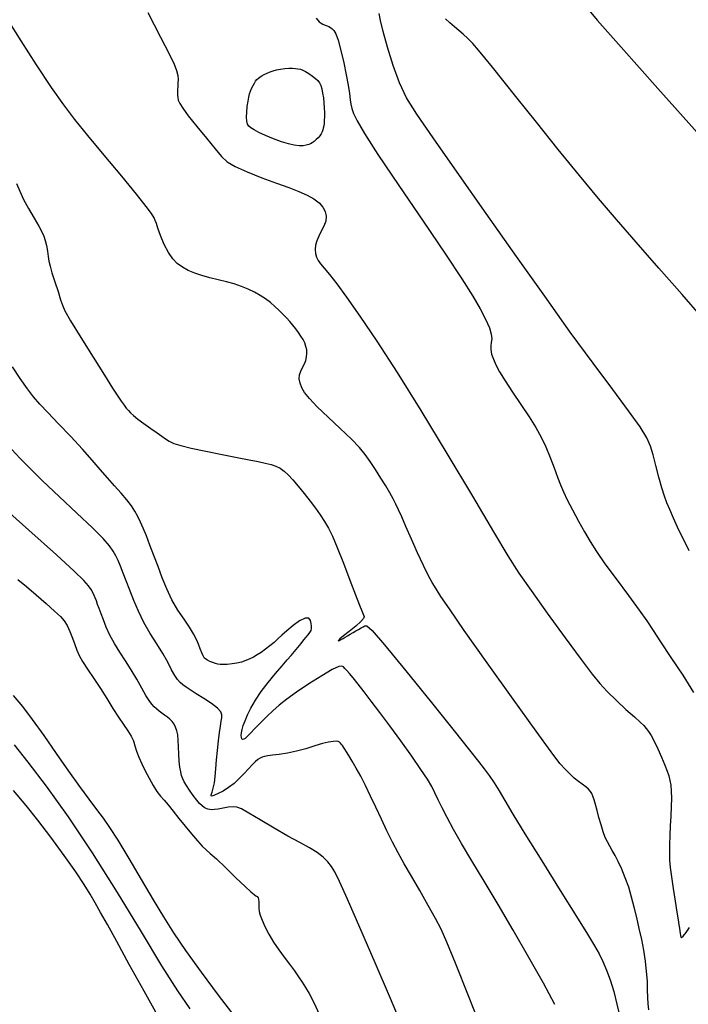
# Model space of a CAD drawing. Extents: x 351664 to 354864, y 1035231 to 1038231.
# Drawn here: x 353051 to 353152, y 1035998 to 1036148 of the extents above; entities that cross this region are included whole.
import ezdxf

# ---------------------------------------------------------------- set-up
doc = ezdxf.new("R2010")
doc.units = 0
doc.header["$MEASUREMENT"] = 0
doc.layers.add('INDEX', color=1, linetype='CONTINUOUS')
doc.layers.add('INTER', color=33, linetype='CONTINUOUS')

msp = doc.modelspace()

# ---------------------------------------------------------------- linework, layer by layer
at = {"layer": 'INDEX', "color": 1, "linetype": 'CONTINUOUS'}
for points, elevation in [([(353070.15, 1036149.25), (353072.1, 1036145.53), (353072.1, 1036145.53), (353073.41, 1036142.99), (353074.16, 1036141.42), (353074.54, 1036140.43), (353074.54, 1036140.43), (353074.71, 1036139.69), (353074.76, 1036139.07), (353074.75, 1036138.53), (353074.75, 1036138.53), (353074.72, 1036138.01), (353074.7, 1036137.52), (353074.68, 1036137.08), (353074.68, 1036137.08), (353074.68, 1036136.69), (353074.71, 1036136.33), (353074.8, 1036135.93), (353074.8, 1036135.93), (353075.01, 1036135.43), (353075.47, 1036134.7), (353076.31, 1036133.56), (353076.31, 1036133.56), (353077.61, 1036131.93), (353079.1, 1036130.12), (353080.43, 1036128.5), (353080.43, 1036128.5), (353081.37, 1036127.36), (353082.24, 1036126.55), (353083.45, 1036125.83), (353083.45, 1036125.83), (353085.3, 1036125), (353087.53, 1036124.13), (353089.74, 1036123.31), (353089.74, 1036123.31), (353091.62, 1036122.62), (353093.15, 1036122.03), (353094.4, 1036121.48), (353094.4, 1036121.48), (353095.42, 1036120.91), (353096.22, 1036120.3), (353096.8, 1036119.66), (353096.8, 1036119.66), (353097.16, 1036118.99), (353097.3, 1036118.28), (353097.22, 1036117.54), (353097.22, 1036117.54), (353096.95, 1036116.78), (353096.55, 1036116), (353096.17, 1036115.25), (353096.17, 1036115.25), (353095.87, 1036114.52), (353095.68, 1036113.84), (353095.61, 1036113.2), (353095.61, 1036113.2), (353095.65, 1036112.59), (353095.8, 1036112.03), (353096.06, 1036111.51), (353096.06, 1036111.51), (353096.44, 1036111), (353097, 1036110.35), (353097.8, 1036109.41), (353097.8, 1036109.41), (353098.91, 1036107.99), (353100.41, 1036105.93), (353102.42, 1036103.06), (353102.42, 1036103.06), (353104.98, 1036099.25), (353108.1, 1036094.47), (353111.7, 1036088.73), (353111.7, 1036088.73), (353115.67, 1036082.18), (353119.54, 1036075.69), (353122.74, 1036070.27), (353122.74, 1036070.27), (353124.95, 1036066.6), (353126.62, 1036063.96), (353128.46, 1036061.3), (353130.94, 1036057.85), (353133.68, 1036054.1), (353136.09, 1036050.83), (353136.09, 1036050.83), (353137.76, 1036048.61), (353138.95, 1036047.15), (353140.07, 1036045.93), (353140.07, 1036045.93), (353141.45, 1036044.59), (353142.91, 1036043.23), (353144.19, 1036042.08), (353144.19, 1036042.08), (353145.06, 1036041.28), (353145.61, 1036040.76), (353146, 1036040.34), (353146, 1036040.34), (353146.36, 1036039.88), (353146.75, 1036039.27), (353147.21, 1036038.4), (353147.21, 1036038.4), (353147.75, 1036037.23), (353148.31, 1036035.94), (353148.81, 1036034.75), (353148.81, 1036034.75), (353149.17, 1036033.83), (353149.43, 1036033.11), (353149.6, 1036032.43), (353149.6, 1036032.43), (353149.72, 1036031.69), (353149.79, 1036030.8), (353149.82, 1036029.73), (353149.82, 1036029.73), (353149.78, 1036028.44), (353149.72, 1036026.99), (353149.64, 1036025.49), (353149.64, 1036025.49), (353149.57, 1036024.02), (353149.53, 1036022.63), (353149.52, 1036021.38), (353149.52, 1036021.38), (353149.54, 1036020.28), (353149.63, 1036019.15), (353149.81, 1036017.75), (353149.81, 1036017.75), (353150.07, 1036015.97), (353150.38, 1036014.07), (353150.65, 1036012.39), (353150.65, 1036012.39), (353150.84, 1036011.22), (353150.96, 1036010.45), (353151.04, 1036009.92), (353151.04, 1036009.92), (353151.1, 1036009.49), (353151.15, 1036009.11), (353151.2, 1036008.8), (353151.2, 1036008.8), (353151.25, 1036008.57), (353151.36, 1036008.5), (353151.62, 1036008.72), (353151.62, 1036008.72), (353152.05, 1036009.28), (353152.58, 1036010.03)], 2350), ([(353109.11, 1035994.42), (353107.09, 1035999.23), (353107.09, 1035999.23), (353104.76, 1036004.68), (353102.44, 1036010.02), (353100.53, 1036014.36), (353100.53, 1036014.36), (353099.32, 1036017.06), (353098.6, 1036018.49), (353098.1, 1036019.3), (353097.54, 1036020.01), (353096.83, 1036020.73), (353095.91, 1036021.44), (353095.91, 1036021.44), (353094.74, 1036022.16), (353093.27, 1036022.96), (353091.48, 1036023.95), (353091.48, 1036023.95), (353089.38, 1036025.17), (353087.28, 1036026.41), (353085.54, 1036027.45), (353085.54, 1036027.45), (353084.43, 1036028.08), (353083.73, 1036028.37), (353083.14, 1036028.42), (353083.14, 1036028.42), (353082.41, 1036028.34), (353081.61, 1036028.2), (353080.87, 1036028.07), (353080.87, 1036028.07), (353080.31, 1036027.99), (353079.9, 1036027.97), (353079.59, 1036027.99), (353079.59, 1036027.99), (353079.31, 1036028.05), (353079.04, 1036028.14), (353078.76, 1036028.3), (353078.76, 1036028.3), (353078.43, 1036028.54), (353078.05, 1036028.91), (353077.6, 1036029.44), (353077.6, 1036029.44), (353077.06, 1036030.14), (353076.52, 1036030.92), (353076.04, 1036031.65), (353076.04, 1036031.65), (353075.71, 1036032.21), (353075.48, 1036032.68), (353075.31, 1036033.16), (353075.31, 1036033.16), (353075.16, 1036033.74), (353075.03, 1036034.45), (353074.94, 1036035.34), (353074.94, 1036035.34), (353074.89, 1036036.4), (353074.85, 1036037.51), (353074.8, 1036038.53), (353074.8, 1036038.53), (353074.72, 1036039.35), (353074.58, 1036039.98), (353074.39, 1036040.51), (353074.39, 1036040.51), (353074.16, 1036040.98), (353073.87, 1036041.39), (353073.53, 1036041.75), (353073.53, 1036041.75), (353073.14, 1036042.07), (353072.72, 1036042.36), (353072.3, 1036042.65), (353072.3, 1036042.65), (353071.89, 1036042.96), (353071.5, 1036043.29), (353071.12, 1036043.64), (353071.12, 1036043.64), (353070.76, 1036044.04), (353070.36, 1036044.57), (353069.86, 1036045.36), (353069.86, 1036045.36), (353069.23, 1036046.47), (353068.47, 1036047.81), (353067.63, 1036049.23), (353067.63, 1036049.23), (353066.75, 1036050.6), (353065.88, 1036051.93), (353065.08, 1036053.23), (353065.08, 1036053.23), (353064.4, 1036054.52), (353063.85, 1036055.75), (353063.41, 1036056.85), (353063.41, 1036056.85), (353063.05, 1036057.79), (353062.76, 1036058.57), (353062.53, 1036059.21), (353062.53, 1036059.21), (353062.33, 1036059.73), (353062.16, 1036060.18), (353061.99, 1036060.58), (353061.99, 1036060.58), (353061.81, 1036061), (353061.55, 1036061.47), (353061.13, 1036062.05), (353061.13, 1036062.05), (353060.42, 1036062.86), (353058.98, 1036064.28), (353056.27, 1036066.77), (353056.27, 1036066.77), (353052.07, 1036070.52), (353047.18, 1036074.81)], 2360)]:
    msp.add_lwpolyline(points, dxfattribs=dict(at, elevation=elevation))
at = {"layer": 'INTER', "color": 33, "linetype": 'CONTINUOUS'}
for points, elevation in [([(353136.61, 1036150.42), (353138.55, 1036148.1), (353142.16, 1036143.98), (353142.16, 1036143.98), (353147.78, 1036137.68), (353154.22, 1036130.52)], 2342), ([(353152.54, 1036067.37), (353152, 1036068.42), (353151.4, 1036069.61), (353151.4, 1036069.61), (353150.76, 1036070.96), (353150.13, 1036072.35), (353149.58, 1036073.62), (353149.58, 1036073.62), (353149.13, 1036074.67), (353148.75, 1036075.69), (353148.36, 1036076.92), (353148.36, 1036076.92), (353147.91, 1036078.54), (353147.44, 1036080.32), (353147.02, 1036081.96), (353147.02, 1036081.96), (353146.64, 1036083.27), (353146.09, 1036084.55), (353145.05, 1036086.22), (353145.05, 1036086.22), (353143.3, 1036088.66), (353140.89, 1036091.89), (353137.9, 1036095.9), (353134.44, 1036100.64), (353130.54, 1036106.08), (353126.23, 1036112.15), (353126.23, 1036112.15), (353121.63, 1036118.69), (353117.22, 1036124.98), (353113.58, 1036130.19), (353113.58, 1036130.19), (353111.1, 1036133.78), (353109.53, 1036136.29), (353108.43, 1036138.56), (353108.43, 1036138.56), (353107.47, 1036141.21), (353106.62, 1036143.97), (353105.97, 1036146.36), (353105.97, 1036146.36), (353105.58, 1036148.03), (353105.38, 1036149.12)], 2346), ([(353146.37, 1035997.54), (353146.27, 1035998.41), (353146.27, 1035998.41), (353146.23, 1035999.41), (353146.2, 1036000.57), (353146.16, 1036001.89), (353146.16, 1036001.89), (353146.05, 1036003.35), (353145.87, 1036004.93), (353145.62, 1036006.57), (353145.62, 1036006.57), (353145.3, 1036008.23), (353144.93, 1036009.9), (353144.55, 1036011.54), (353144.55, 1036011.54), (353144.17, 1036013.13), (353143.77, 1036014.68), (353143.32, 1036016.18), (353143.32, 1036016.18), (353142.81, 1036017.61), (353142.27, 1036018.92), (353141.73, 1036020.06), (353141.73, 1036020.06), (353141.25, 1036020.99), (353140.82, 1036021.75), (353140.43, 1036022.42), (353140.43, 1036022.42), (353140.09, 1036023.06), (353139.76, 1036023.75), (353139.43, 1036024.6), (353139.43, 1036024.6), (353139.11, 1036025.64), (353138.78, 1036026.77), (353138.5, 1036027.85), (353138.5, 1036027.85), (353138.25, 1036028.75), (353138.05, 1036029.46), (353137.88, 1036030.01), (353137.88, 1036030.01), (353137.72, 1036030.42), (353137.51, 1036030.75), (353137.22, 1036031.07), (353137.22, 1036031.07), (353136.79, 1036031.43), (353136.26, 1036031.83), (353135.67, 1036032.28), (353135.67, 1036032.28), (353135.05, 1036032.78), (353134.4, 1036033.37), (353133.7, 1036034.07), (353133.7, 1036034.07), (353132.87, 1036035.02), (353131.53, 1036036.76), (353129.22, 1036039.92), (353129.22, 1036039.92), (353125.73, 1036044.78), (353121.78, 1036050.33), (353118.31, 1036055.25), (353118.31, 1036055.25), (353116.04, 1036058.51), (353114.76, 1036060.41), (353114.01, 1036061.57), (353114.01, 1036061.57), (353113.41, 1036062.56), (353112.8, 1036063.66), (353112.09, 1036065.11), (353111.21, 1036067.04), (353110.27, 1036069.15), (353109.43, 1036071.07), (353109.43, 1036071.07), (353108.79, 1036072.52), (353108.31, 1036073.58), (353107.9, 1036074.44), (353107.9, 1036074.44), (353107.47, 1036075.28), (353106.97, 1036076.18), (353106.36, 1036077.22), (353106.36, 1036077.22), (353105.61, 1036078.43), (353104.79, 1036079.71), (353103.98, 1036080.93), (353103.98, 1036080.93), (353103.22, 1036082), (353102.35, 1036083.07), (353101.14, 1036084.34), (353101.14, 1036084.34), (353099.45, 1036085.96), (353097.59, 1036087.7), (353095.92, 1036089.29), (353095.92, 1036089.29), (353094.74, 1036090.51), (353094.01, 1036091.43), (353093.58, 1036092.17), (353093.58, 1036092.17), (353093.32, 1036092.86), (353093.21, 1036093.51), (353093.26, 1036094.12), (353093.26, 1036094.12), (353093.45, 1036094.7), (353093.72, 1036095.25), (353093.98, 1036095.79), (353093.98, 1036095.79), (353094.18, 1036096.33), (353094.31, 1036096.87), (353094.36, 1036097.4), (353094.36, 1036097.4), (353094.33, 1036097.93), (353094.22, 1036098.46), (353094.04, 1036098.99), (353094.04, 1036098.99), (353093.78, 1036099.52), (353093.46, 1036100.04), (353093.09, 1036100.58), (353093.09, 1036100.58), (353092.68, 1036101.12), (353092.24, 1036101.67), (353091.76, 1036102.23), (353091.76, 1036102.23), (353091.24, 1036102.8), (353090.7, 1036103.37), (353090.11, 1036103.96), (353090.11, 1036103.96), (353089.48, 1036104.55), (353088.81, 1036105.14), (353088.08, 1036105.7), (353088.08, 1036105.7), (353087.27, 1036106.23), (353086.39, 1036106.72), (353085.43, 1036107.17), (353085.43, 1036107.17), (353084.4, 1036107.59), (353083.29, 1036107.96), (353082.11, 1036108.3), (353082.11, 1036108.3), (353080.86, 1036108.61), (353079.6, 1036108.91), (353078.39, 1036109.23), (353078.39, 1036109.23), (353077.29, 1036109.6), (353076.29, 1036110.02), (353075.42, 1036110.5), (353075.42, 1036110.5), (353074.64, 1036111.05), (353073.95, 1036111.76), (353073.3, 1036112.73), (353073.3, 1036112.73), (353072.67, 1036113.99), (353072.11, 1036115.33), (353071.7, 1036116.46), (353071.7, 1036116.46), (353071.46, 1036117.18), (353071.3, 1036117.63), (353071.11, 1036118.04), (353071.11, 1036118.04), (353070.73, 1036118.66), (353069.93, 1036119.76), (353068.46, 1036121.62), (353068.46, 1036121.62), (353066.19, 1036124.37), (353063.54, 1036127.56), (353061.04, 1036130.56), (353061.04, 1036130.56), (353059.06, 1036132.98), (353057.36, 1036135.2), (353055.51, 1036137.85), (353053.25, 1036141.29), (353050.9, 1036144.97), (353048.93, 1036148.12)], 2352), ([(353095.79, 1036148.41), (353096.24, 1036147.87), (353096.52, 1036147.64), (353096.52, 1036147.64), (353096.81, 1036147.48), (353097.13, 1036147.36), (353097.43, 1036147.24), (353097.43, 1036147.24), (353097.71, 1036147.12), (353097.96, 1036146.98), (353098.21, 1036146.8), (353098.21, 1036146.8), (353098.47, 1036146.54), (353098.76, 1036146.02), (353099.11, 1036145.05), (353099.11, 1036145.05), (353099.53, 1036143.5), (353099.96, 1036141.63), (353100.34, 1036139.77), (353100.34, 1036139.77), (353100.63, 1036138.2), (353100.83, 1036136.95), (353100.96, 1036136), (353100.96, 1036136), (353101.05, 1036135.3), (353101.19, 1036134.67), (353101.46, 1036133.92), (353101.46, 1036133.92), (353101.99, 1036132.8), (353103.12, 1036130.87), (353105.18, 1036127.65), (353105.18, 1036127.65), (353108.36, 1036122.92), (353112.05, 1036117.5), (353115.44, 1036112.49), (353115.44, 1036112.49), (353117.93, 1036108.75), (353119.6, 1036106.11), (353120.73, 1036104.17), (353120.73, 1036104.17), (353121.56, 1036102.59), (353122.12, 1036101.31), (353122.42, 1036100.32), (353122.42, 1036100.32), (353122.48, 1036099.6), (353122.41, 1036099.06), (353122.33, 1036098.55), (353122.33, 1036098.55), (353122.34, 1036097.97), (353122.47, 1036097.3), (353122.73, 1036096.54), (353122.73, 1036096.54), (353123.11, 1036095.67), (353123.68, 1036094.61), (353124.53, 1036093.24), (353124.53, 1036093.24), (353125.66, 1036091.51), (353126.93, 1036089.6), (353128.16, 1036087.75), (353128.16, 1036087.75), (353129.18, 1036086.13), (353130.01, 1036084.65), (353130.73, 1036083.17), (353130.73, 1036083.17), (353131.39, 1036081.58), (353131.98, 1036079.98), (353132.49, 1036078.56), (353132.49, 1036078.56), (353132.93, 1036077.39), (353133.38, 1036076.32), (353133.97, 1036075.1), (353133.97, 1036075.1), (353134.77, 1036073.58), (353135.7, 1036071.89), (353136.62, 1036070.24), (353136.62, 1036070.24), (353137.47, 1036068.76), (353138.42, 1036067.25), (353139.7, 1036065.4), (353139.7, 1036065.4), (353141.42, 1036063.07), (353143.3, 1036060.57), (353144.94, 1036058.34), (353144.94, 1036058.34), (353146.09, 1036056.69), (353147.02, 1036055.25), (353148.14, 1036053.52), (353148.14, 1036053.52), (353149.73, 1036051.15), (353151.54, 1036048.42), (353153.18, 1036045.79)], 2348), ([(353154.45, 1036102.89), (353151.46, 1036106.34), (353147.93, 1036110.37), (353144.45, 1036114.33), (353144.45, 1036114.33), (353141.45, 1036117.77), (353138.71, 1036120.98), (353135.84, 1036124.44), (353135.84, 1036124.44), (353132.59, 1036128.44), (353129.28, 1036132.58), (353126.36, 1036136.24), (353126.36, 1036136.24), (353124.17, 1036138.99), (353122.61, 1036140.94), (353121.43, 1036142.39), (353121.43, 1036142.39), (353120.46, 1036143.56), (353119.61, 1036144.53), (353118.85, 1036145.32), (353118.85, 1036145.32), (353118.15, 1036145.97), (353117.48, 1036146.54), (353116.8, 1036147.1), (353116.8, 1036147.1), (353116.11, 1036147.69), (353115.47, 1036148.28)], 2344), ([(353050.17, 1036123.24), (353050.67, 1036122.06), (353051.27, 1036120.83), (353051.27, 1036120.83), (353052.03, 1036119.42), (353052.85, 1036117.99), (353053.56, 1036116.76), (353053.56, 1036116.76), (353054.05, 1036115.88), (353054.36, 1036115.22), (353054.56, 1036114.58), (353054.56, 1036114.58), (353054.73, 1036113.81), (353054.88, 1036112.96), (353055, 1036112.15), (353055, 1036112.15), (353055.12, 1036111.43), (353055.3, 1036110.67), (353055.58, 1036109.65), (353055.58, 1036109.65), (353056.02, 1036108.29), (353056.5, 1036106.81), (353056.9, 1036105.56), (353056.9, 1036105.56), (353057.16, 1036104.72), (353057.55, 1036103.86), (353058.41, 1036102.35), (353058.41, 1036102.35), (353059.96, 1036099.84), (353061.84, 1036096.83), (353063.58, 1036094.07), (353064.81, 1036092.13), (353065.6, 1036090.9), (353066.13, 1036090.11), (353066.13, 1036090.11), (353066.54, 1036089.53), (353066.89, 1036089.07), (353067.21, 1036088.69), (353067.21, 1036088.69), (353067.54, 1036088.34), (353067.98, 1036087.93), (353068.63, 1036087.41), (353068.63, 1036087.41), (353069.56, 1036086.73), (353070.61, 1036085.99), (353071.57, 1036085.31), (353071.57, 1036085.31), (353072.29, 1036084.78), (353072.86, 1036084.38), (353073.42, 1036084.04), (353073.42, 1036084.04), (353074.14, 1036083.71), (353075.2, 1036083.37), (353076.78, 1036082.97), (353076.78, 1036082.97), (353078.97, 1036082.5), (353081.45, 1036082.01), (353083.77, 1036081.57), (353083.77, 1036081.57), (353085.59, 1036081.22), (353086.96, 1036080.95), (353088.03, 1036080.71), (353088.03, 1036080.71), (353088.91, 1036080.49), (353089.66, 1036080.24), (353090.32, 1036079.92), (353090.32, 1036079.92), (353090.92, 1036079.49), (353091.53, 1036078.91), (353092.22, 1036078.15), (353092.22, 1036078.15), (353093.05, 1036077.17), (353093.94, 1036076.06), (353094.84, 1036074.92), (353094.84, 1036074.92), (353095.66, 1036073.83), (353096.4, 1036072.81), (353097.05, 1036071.82), (353097.05, 1036071.82), (353097.64, 1036070.82), (353098.24, 1036069.58), (353098.98, 1036067.84), (353098.98, 1036067.84), (353099.91, 1036065.48), (353100.89, 1036062.9), (353101.76, 1036060.64), (353101.76, 1036060.64), (353102.35, 1036059.11), (353102.72, 1036058.21), (353102.94, 1036057.71), (353102.94, 1036057.71), (353103.06, 1036057.38), (353102.99, 1036057.06), (353102.59, 1036056.6), (353102.59, 1036056.6), (353101.79, 1036055.9), (353100.82, 1036055.1), (353099.95, 1036054.4), (353099.95, 1036054.4), (353099.4, 1036053.94), (353099.15, 1036053.71), (353099.14, 1036053.65), (353099.14, 1036053.65), (353099.29, 1036053.7), (353099.55, 1036053.84), (353099.87, 1036054.02), (353099.87, 1036054.02), (353100.2, 1036054.22), (353100.56, 1036054.43), (353100.95, 1036054.66), (353100.95, 1036054.66), (353101.38, 1036054.91), (353101.81, 1036055.16), (353102.23, 1036055.41), (353102.23, 1036055.41), (353102.6, 1036055.62), (353102.92, 1036055.8), (353103.18, 1036055.95), (353103.18, 1036055.95), (353103.49, 1036055.95), (353104.31, 1036055.22), (353106.19, 1036053.06), (353106.19, 1036053.06), (353109.44, 1036049.1), (353113.31, 1036044.3), (353116.78, 1036039.95), (353116.78, 1036039.95), (353119.09, 1036037.05), (353120.45, 1036035.32), (353121.32, 1036034.19), (353122.08, 1036033.16), (353122.83, 1036032.07), (353123.61, 1036030.85), (353123.61, 1036030.85), (353124.5, 1036029.36), (353125.72, 1036027.3), (353127.54, 1036024.29), (353127.54, 1036024.29), (353130.09, 1036020.18), (353132.91, 1036015.69), (353135.39, 1036011.73), (353135.39, 1036011.73), (353137.07, 1036009.01), (353138.11, 1036007.27), (353138.81, 1036006.02), (353138.81, 1036006.02), (353139.4, 1036004.85), (353139.97, 1036003.57), (353140.51, 1036002.07), (353140.51, 1036002.07), (353141.05, 1036000.28), (353141.54, 1035998.4), (353141.92, 1035996.68)], 2354), ([(353132.08, 1035998.35), (353130.34, 1036001.55), (353128.14, 1036005.49), (353125.77, 1036009.63), (353125.77, 1036009.63), (353123.46, 1036013.55), (353121.32, 1036017.1), (353119.45, 1036020.2), (353119.45, 1036020.2), (353117.91, 1036022.81), (353116.66, 1036024.97), (353115.69, 1036026.76), (353115.69, 1036026.76), (353114.94, 1036028.23), (353114.35, 1036029.46), (353113.85, 1036030.51), (353113.85, 1036030.51), (353113.35, 1036031.49), (353112.7, 1036032.6), (353111.72, 1036034.1), (353111.72, 1036034.1), (353110.31, 1036036.12), (353108.65, 1036038.44), (353106.96, 1036040.75), (353106.96, 1036040.75), (353105.46, 1036042.78), (353104.16, 1036044.49), (353103.06, 1036045.92), (353103.06, 1036045.92), (353102.15, 1036047.09), (353101.41, 1036048.01), (353100.84, 1036048.69), (353100.84, 1036048.69), (353100.44, 1036049.16), (353100.16, 1036049.47), (353099.94, 1036049.68), (353099.94, 1036049.68), (353099.69, 1036049.82), (353099.2, 1036049.75), (353098.22, 1036049.29), (353098.22, 1036049.29), (353096.62, 1036048.35), (353094.68, 1036047.11), (353092.8, 1036045.85), (353092.8, 1036045.85), (353091.3, 1036044.77), (353090.13, 1036043.85), (353089.17, 1036043.03), (353089.17, 1036043.03), (353088.32, 1036042.22), (353087.57, 1036041.46), (353086.92, 1036040.78), (353086.92, 1036040.78), (353086.36, 1036040.2), (353085.9, 1036039.73), (353085.52, 1036039.34), (353085.52, 1036039.34), (353085.21, 1036039.03), (353084.95, 1036038.81), (353084.75, 1036038.68), (353084.75, 1036038.68), (353084.59, 1036038.66), (353084.48, 1036038.75), (353084.41, 1036038.94), (353084.38, 1036039.24), (353084.41, 1036039.64), (353084.51, 1036040.15), (353084.51, 1036040.15), (353084.68, 1036040.76), (353084.95, 1036041.51), (353085.34, 1036042.39), (353085.34, 1036042.39), (353085.86, 1036043.44), (353086.55, 1036044.64), (353087.42, 1036045.95), (353087.42, 1036045.95), (353088.49, 1036047.34), (353089.6, 1036048.69), (353090.61, 1036049.86), (353090.61, 1036049.86), (353091.38, 1036050.75), (353091.98, 1036051.43), (353092.49, 1036052.04), (353092.49, 1036052.04), (353093, 1036052.67), (353093.49, 1036053.28), (353093.91, 1036053.81), (353093.91, 1036053.81), (353094.24, 1036054.23), (353094.5, 1036054.54), (353094.69, 1036054.76), (353094.69, 1036054.76), (353094.83, 1036054.92), (353094.93, 1036055.06), (353094.99, 1036055.25), (353094.99, 1036055.25), (353095.04, 1036055.52), (353095.05, 1036055.88), (353095.01, 1036056.31), (353095.01, 1036056.31), (353094.91, 1036056.77), (353094.65, 1036057.11), (353094.12, 1036057.13), (353094.12, 1036057.13), (353093.26, 1036056.7), (353092.25, 1036055.98), (353091.29, 1036055.19), (353091.29, 1036055.19), (353090.54, 1036054.51), (353089.95, 1036053.94), (353089.38, 1036053.41), (353089.38, 1036053.41), (353088.74, 1036052.88), (353088.06, 1036052.37), (353087.4, 1036051.91), (353087.4, 1036051.91), (353086.8, 1036051.52), (353086.24, 1036051.19), (353085.68, 1036050.91), (353085.68, 1036050.91), (353085.08, 1036050.65), (353084.43, 1036050.43), (353083.72, 1036050.26), (353083.72, 1036050.26), (353082.97, 1036050.15), (353082.24, 1036050.08), (353081.62, 1036050.06), (353081.62, 1036050.06), (353081.16, 1036050.06), (353080.79, 1036050.1), (353080.44, 1036050.19), (353080.44, 1036050.19), (353080.04, 1036050.35), (353079.62, 1036050.53), (353079.25, 1036050.71), (353079.25, 1036050.71), (353078.97, 1036050.88), (353078.75, 1036051.08), (353078.56, 1036051.39), (353078.56, 1036051.39), (353078.37, 1036051.86), (353078.15, 1036052.46), (353077.89, 1036053.14), (353077.89, 1036053.14), (353077.57, 1036053.88), (353077.12, 1036054.71), (353076.5, 1036055.72), (353076.5, 1036055.72), (353075.68, 1036056.94), (353074.74, 1036058.35), (353073.83, 1036059.91), (353073.83, 1036059.91), (353073.04, 1036061.56), (353072.36, 1036063.26), (353071.72, 1036064.98), (353071.72, 1036064.98), (353071.09, 1036066.66), (353070.49, 1036068.24), (353069.94, 1036069.63), (353069.94, 1036069.63), (353069.46, 1036070.78), (353069.04, 1036071.74), (353068.63, 1036072.59), (353068.2, 1036073.4), (353067.67, 1036074.22), (353066.99, 1036075.11), (353066.99, 1036075.11), (353066.11, 1036076.12), (353065.09, 1036077.24), (353064.01, 1036078.44), (353064.01, 1036078.44), (353062.91, 1036079.73), (353061.69, 1036081.17), (353060.22, 1036082.84), (353060.22, 1036082.84), (353058.44, 1036084.75), (353056.57, 1036086.7), (353054.93, 1036088.4), (353054.93, 1036088.4), (353053.73, 1036089.68), (353052.79, 1036090.77), (353051.86, 1036092), (353051.86, 1036092), (353050.75, 1036093.59), (353049.59, 1036095.34)], 2356), ([(353121.22, 1035993.88), (353118.95, 1035999.64), (353116.96, 1036004.6), (353116.96, 1036004.6), (353115.65, 1036007.8), (353114.77, 1036009.77), (353113.92, 1036011.41), (353113.92, 1036011.41), (353112.81, 1036013.41), (353111.53, 1036015.67), (353110.27, 1036017.84), (353110.27, 1036017.84), (353109.18, 1036019.72), (353108.24, 1036021.38), (353107.38, 1036023.01), (353107.38, 1036023.01), (353106.53, 1036024.75), (353105.69, 1036026.55), (353104.87, 1036028.34), (353104.87, 1036028.34), (353104.06, 1036030.05), (353103.29, 1036031.63), (353102.55, 1036033.06), (353102.55, 1036033.06), (353101.86, 1036034.31), (353101.25, 1036035.36), (353100.75, 1036036.19), (353100.75, 1036036.19), (353100.38, 1036036.78), (353100.12, 1036037.19), (353099.93, 1036037.48), (353099.93, 1036037.48), (353099.76, 1036037.72), (353099.61, 1036037.91), (353099.48, 1036038.08), (353099.48, 1036038.08), (353099.34, 1036038.22), (353099.14, 1036038.32), (353098.83, 1036038.37), (353098.83, 1036038.37), (353098.35, 1036038.36), (353097.67, 1036038.25), (353096.74, 1036038.03), (353096.74, 1036038.03), (353095.56, 1036037.67), (353094.21, 1036037.25), (353092.79, 1036036.86), (353092.79, 1036036.86), (353091.41, 1036036.58), (353090.16, 1036036.39), (353089.14, 1036036.26), (353089.14, 1036036.26), (353088.42, 1036036.15), (353087.93, 1036036.05), (353087.56, 1036035.94), (353087.56, 1036035.94), (353087.23, 1036035.81), (353086.89, 1036035.59), (353086.5, 1036035.26), (353086.5, 1036035.26), (353086.02, 1036034.78), (353085.46, 1036034.17), (353084.82, 1036033.46), (353084.82, 1036033.46), (353084.08, 1036032.71), (353083.29, 1036031.97), (353082.46, 1036031.32), (353082.46, 1036031.32), (353081.63, 1036030.81), (353080.88, 1036030.43), (353080.29, 1036030.18), (353080.29, 1036030.18), (353079.94, 1036030.05), (353079.79, 1036030.06), (353079.81, 1036030.25), (353079.81, 1036030.25), (353079.94, 1036030.64), (353080.12, 1036031.24), (353080.29, 1036032.05), (353080.29, 1036032.05), (353080.4, 1036033.04), (353080.49, 1036034.21), (353080.59, 1036035.54), (353080.59, 1036035.54), (353080.75, 1036036.99), (353080.92, 1036038.44), (353081.09, 1036039.71), (353081.09, 1036039.71), (353081.23, 1036040.69), (353081.33, 1036041.42), (353081.4, 1036041.97), (353081.43, 1036042.42), (353081.28, 1036042.87), (353080.78, 1036043.41), (353080.78, 1036043.41), (353079.84, 1036044.12), (353078.66, 1036044.89), (353077.52, 1036045.61), (353077.52, 1036045.61), (353076.63, 1036046.18), (353075.98, 1036046.62), (353075.49, 1036046.99), (353075.49, 1036046.99), (353075.06, 1036047.34), (353074.66, 1036047.77), (353074.25, 1036048.39), (353074.25, 1036048.39), (353073.77, 1036049.27), (353073.19, 1036050.4), (353072.44, 1036051.72), (353072.44, 1036051.72), (353071.52, 1036053.2), (353070.51, 1036054.8), (353069.55, 1036056.46), (353069.55, 1036056.46), (353068.72, 1036058.16), (353068.02, 1036059.82), (353067.41, 1036061.37), (353067.41, 1036061.37), (353066.88, 1036062.77), (353066.41, 1036063.98), (353066, 1036065.01), (353066, 1036065.01), (353065.65, 1036065.86), (353065.3, 1036066.6), (353064.88, 1036067.32), (353064.88, 1036067.32), (353064.32, 1036068.12), (353063.36, 1036069.22), (353061.76, 1036070.84), (353061.76, 1036070.84), (353059.38, 1036073.09), (353056.65, 1036075.64), (353054.12, 1036078.03), (353054.12, 1036078.03), (353052.22, 1036079.91), (353050.75, 1036081.42), (353049.4, 1036082.82)], 2358), ([(353050.39, 1036062.99), (353051.7, 1036061.93), (353051.7, 1036061.93), (353053.2, 1036060.66), (353054.7, 1036059.35), (353055.98, 1036058.2), (353055.98, 1036058.2), (353056.87, 1036057.37), (353057.45, 1036056.7), (353057.89, 1036055.99), (353057.89, 1036055.99), (353058.3, 1036055.08), (353058.71, 1036054.06), (353059.06, 1036053.09), (353059.06, 1036053.09), (353059.37, 1036052.26), (353059.72, 1036051.45), (353060.24, 1036050.52), (353060.24, 1036050.52), (353061, 1036049.34), (353061.94, 1036047.95), (353062.95, 1036046.43), (353062.95, 1036046.43), (353063.94, 1036044.88), (353064.86, 1036043.38), (353065.72, 1036042.03), (353065.72, 1036042.03), (353066.48, 1036040.92), (353067.13, 1036039.99), (353067.62, 1036039.18), (353067.62, 1036039.18), (353067.96, 1036038.43), (353068.2, 1036037.68), (353068.45, 1036036.87), (353068.45, 1036036.87), (353068.79, 1036035.97), (353069.23, 1036034.96), (353069.76, 1036033.88), (353069.76, 1036033.88), (353070.35, 1036032.74), (353070.96, 1036031.65), (353071.55, 1036030.72), (353071.55, 1036030.72), (353072.09, 1036030.02), (353072.64, 1036029.4), (353073.27, 1036028.7), (353073.27, 1036028.7), (353074.03, 1036027.76), (353074.9, 1036026.64), (353075.84, 1036025.45), (353075.84, 1036025.45), (353076.8, 1036024.28), (353077.7, 1036023.23), (353078.45, 1036022.41), (353078.45, 1036022.41), (353079.04, 1036021.86), (353079.66, 1036021.32), (353080.59, 1036020.48), (353080.59, 1036020.48), (353081.98, 1036019.15), (353083.56, 1036017.62), (353084.95, 1036016.29), (353084.95, 1036016.29), (353085.84, 1036015.46), (353086.34, 1036015.06), (353086.61, 1036014.87), (353086.61, 1036014.87), (353086.8, 1036014.74), (353086.94, 1036014.58), (353087.02, 1036014.33), (353087.02, 1036014.33), (353087.03, 1036013.96), (353087.03, 1036013.5), (353087.03, 1036012.99), (353087.03, 1036012.99), (353087.1, 1036012.49), (353087.26, 1036011.91), (353087.54, 1036011.16), (353087.54, 1036011.16), (353087.99, 1036010.19), (353088.57, 1036009.04), (353089.28, 1036007.83), (353089.28, 1036007.83), (353090.08, 1036006.65), (353090.92, 1036005.51), (353091.73, 1036004.44), (353092.46, 1036003.44), (353093.1, 1036002.53), (353093.66, 1036001.7), (353093.66, 1036001.7), (353094.17, 1036000.92), (353094.72, 1035999.98), (353095.4, 1035998.65), (353095.4, 1035998.65), (353096.29, 1035996.74)], 2362), ([(353049.67, 1036045.34), (353051.08, 1036043.68), (353052.59, 1036041.71), (353052.59, 1036041.71), (353054.34, 1036039.24), (353056.24, 1036036.5), (353058.1, 1036033.82), (353058.1, 1036033.82), (353059.76, 1036031.5), (353061.19, 1036029.56), (353062.38, 1036027.99), (353062.38, 1036027.99), (353063.36, 1036026.69), (353064.34, 1036025.28), (353065.58, 1036023.33), (353065.58, 1036023.33), (353067.25, 1036020.56), (353069.14, 1036017.35), (353070.96, 1036014.26), (353070.96, 1036014.26), (353072.53, 1036011.65), (353074.07, 1036009.23), (353075.91, 1036006.53), (353075.91, 1036006.53), (353078.27, 1036003.26), (353080.89, 1035999.73), (353083.4, 1035996.45)], 2364), ([(353049.81, 1036037.86), (353051.93, 1036035.21), (353051.93, 1036035.21), (353054.71, 1036031.55), (353058.05, 1036026.9), (353061.72, 1036021.42), (353061.72, 1036021.42), (353065.52, 1036015.37), (353069.13, 1036009.39), (353072.25, 1036004.23), (353072.25, 1036004.23), (353074.66, 1036000.43), (353076.53, 1035997.66)], 2366), ([(353071.91, 1035996.24), (353069.59, 1036000.38), (353067.35, 1036004.42), (353065.43, 1036007.9), (353065.43, 1036007.9), (353064.01, 1036010.49), (353062.98, 1036012.35), (353062.17, 1036013.79), (353062.17, 1036013.79), (353061.4, 1036015.12), (353060.47, 1036016.6), (353059.19, 1036018.51), (353059.19, 1036018.51), (353057.42, 1036021), (353055.39, 1036023.77), (353053.41, 1036026.39), (353053.41, 1036026.39), (353051.65, 1036028.62), (353049.73, 1036030.88)], 2368)]:
    msp.add_lwpolyline(points, dxfattribs=dict(at, elevation=elevation))
at = {"layer": 'INTER', "color": 33, "linetype": 'CONTINUOUS', "elevation": 2348}
msp.add_lwpolyline([(353087.07, 1036131.02), (353086.34, 1036131.4), (353085.86, 1036131.7), (353085.55, 1036131.98), (353085.55, 1036131.98), (353085.34, 1036132.3), (353085.22, 1036132.73), (353085.18, 1036133.32), (353085.18, 1036133.32), (353085.22, 1036134.1), (353085.3, 1036134.97), (353085.41, 1036135.77), (353085.41, 1036135.77), (353085.51, 1036136.39), (353085.63, 1036136.87), (353085.78, 1036137.29), (353085.78, 1036137.29), (353085.96, 1036137.72), (353086.17, 1036138.15), (353086.37, 1036138.52), (353086.37, 1036138.52), (353086.54, 1036138.81), (353086.74, 1036139.05), (353087.01, 1036139.29), (353087.01, 1036139.29), (353087.4, 1036139.56), (353087.87, 1036139.82), (353088.34, 1036140.06), (353088.34, 1036140.06), (353088.77, 1036140.26), (353089.21, 1036140.41), (353089.72, 1036140.53), (353089.72, 1036140.53), (353090.34, 1036140.64), (353091.01, 1036140.73), (353091.64, 1036140.79), (353091.64, 1036140.79), (353092.18, 1036140.8), (353092.62, 1036140.77), (353093.01, 1036140.71), (353093.01, 1036140.71), (353093.37, 1036140.63), (353093.74, 1036140.49), (353094.17, 1036140.27), (353094.17, 1036140.27), (353094.67, 1036139.96), (353095.2, 1036139.59), (353095.67, 1036139.22), (353095.67, 1036139.22), (353096.02, 1036138.9), (353096.28, 1036138.58), (353096.47, 1036138.17), (353096.47, 1036138.17), (353096.63, 1036137.64), (353096.76, 1036136.98), (353096.87, 1036136.26), (353096.87, 1036136.26), (353096.95, 1036135.5), (353097, 1036134.74), (353097.02, 1036134.03), (353097.02, 1036134.03), (353097.02, 1036133.4), (353097, 1036132.86), (353096.97, 1036132.4), (353096.97, 1036132.4), (353096.92, 1036132.02), (353096.86, 1036131.69), (353096.78, 1036131.39), (353096.78, 1036131.39), (353096.68, 1036131.09), (353096.54, 1036130.8), (353096.34, 1036130.51), (353096.34, 1036130.51), (353096.06, 1036130.2), (353095.75, 1036129.92), (353095.45, 1036129.66), (353095.45, 1036129.66), (353095.18, 1036129.45), (353094.93, 1036129.29), (353094.64, 1036129.16), (353094.64, 1036129.16), (353094.27, 1036129.06), (353093.79, 1036129), (353093.2, 1036129), (353093.2, 1036129), (353092.45, 1036129.08), (353091.54, 1036129.26), (353090.48, 1036129.58), (353090.48, 1036129.58), (353089.29, 1036130.03), (353088.09, 1036130.54), (353087.07, 1036131.02)], close=True, dxfattribs=at)

doc.saveas('drawing.dxf')
